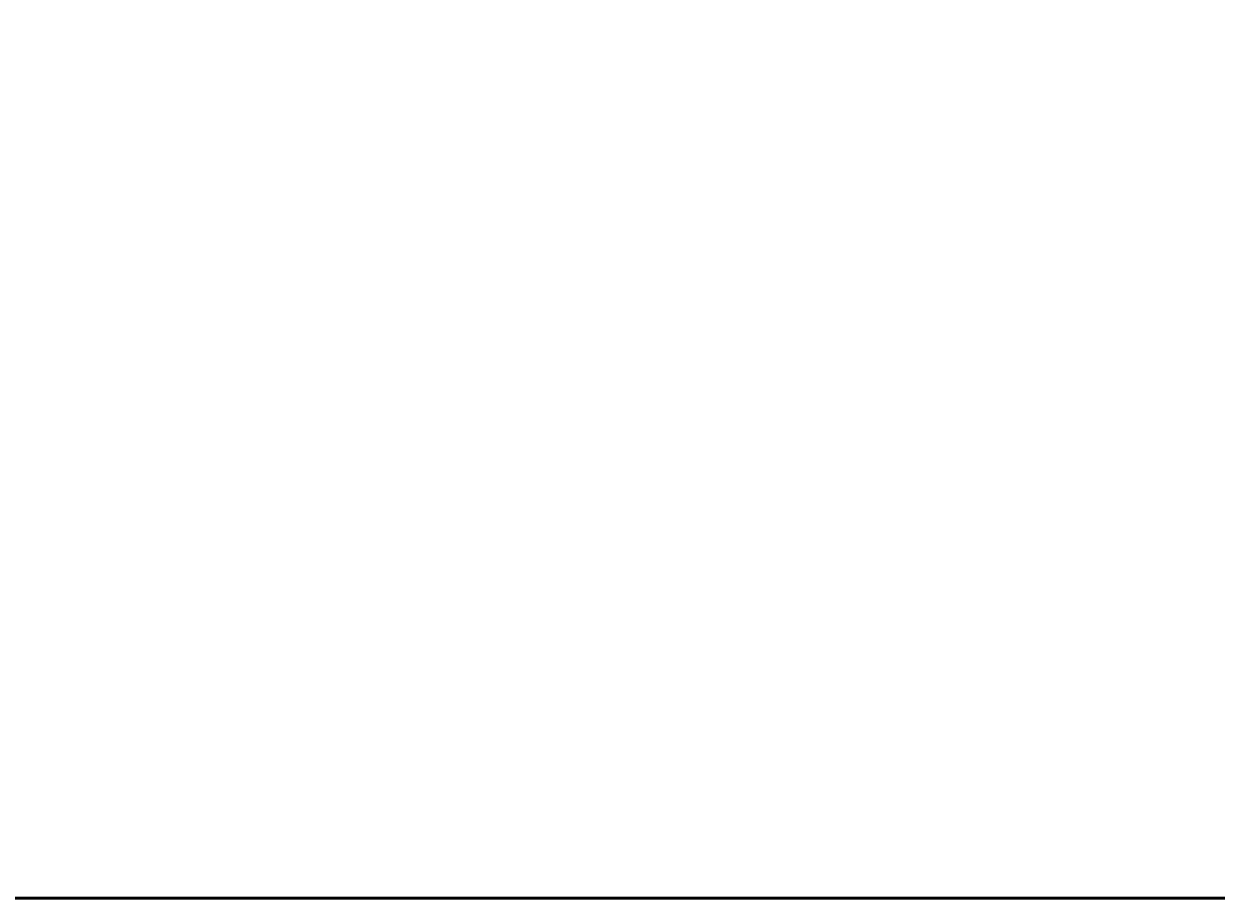
# Model space of a CAD drawing. Extents: x -482 to 2402, y -528 to 1633.
# Drawn here: x 594 to 684, y 90 to 156 of the extents above; entities that cross this region are included whole.
import ezdxf
from ezdxf.enums import TextEntityAlignment as Align

# ---------------------------------------------------------------- set-up
doc = ezdxf.new("R2010")
doc.units = 0
doc.header["$LTSCALE"] = 1.5
doc.header["$MEASUREMENT"] = 0
doc.layers.add('1', color=7, linetype='Continuous')
doc.layers.add('15', color=96, linetype='Continuous')
doc.styles.get("Standard").update_dxf_attribs({"font": 'txt', "bigfont": 'bigfont'})
doc.dimstyles.get("Standard").update_dxf_attribs({"dimtxt": 0.18, "dimasz": 0.18, "dimexe": 0.18, "dimexo": 0.0625, "dimgap": 0.09, "dimtad": 0, "dimtih": 1, "dimtoh": 1, "dimdec": 4, "dimzin": 0, "dimdsep": 46, "dimtxsty": 'Standard', "dimcen": 0.09, "dimadec": 0, "dimazin": 0, "dimtfac": 1, "dimtdec": 4, "dimtofl": 0, "dimtmove": 0, "dimatfit": 3, "dimfxl": 0, "dimtolj": 1, "dimtzin": 0, "dimarcsym": 0})

# ---------------------------------------------------------------- blocks, each defined once
blk = doc.blocks.new('*D45')
at = {"layer": '1', "color": 7, "linetype": 'Continuous', "lineweight": 9}
for p, q in [((757.917811, 108.722021), (757.917811, 222.64677)), ((757.917811, 208.24677), (754.190817, 222.156102)), ((757.917811, 208.24677), (761.644805, 222.156102)), ((769.917811, 208.24677), (661.553641, 208.24677)), ((769.917811, 179.746769), (683.791694, 179.746769)), ((757.917811, 179.746769), (754.190817, 165.837437)), ((757.917811, 179.746769), (761.644805, 165.837437))]:
    blk.add_line(p, q, dxfattribs=at)
at = {"layer": '1', "color": 7, "linetype": 'Continuous', "lineweight": 9, "width": 0.595238}
blk.add_text('(14.5)', height=18, rotation=90, dxfattribs=at).set_placement((754.917811, 108.722021), align=Align.BOTTOM_LEFT)

msp = doc.modelspace()

# ---------------------------------------------------------------- linework, layer by layer
at = {"layer": '15', "color": 96, "linetype": 'Continuous', "lineweight": 50}
msp.add_line((90, 90), (2400.681244, 90), dxfattribs=at)

# ---------------------------------------------------------------- dimensions: what is measured, and where the dimension line sits
at = {"layer": '1', "color": 7, "linetype": 'Continuous', "lineweight": 9}
dim = msp.add_linear_dim(base=(757.917811, 179.746769), p1=(683.791694, 179.746769), p2=(661.553641, 208.24677), angle=90, text='(14.5)', dimstyle='Standard', dxfattribs=at)
dim.commit()
dim.dimension.update_dxf_attribs({"geometry": '*D45', "text_midpoint": (754.917811, 138.722021)})

doc.saveas('drawing.dxf')
